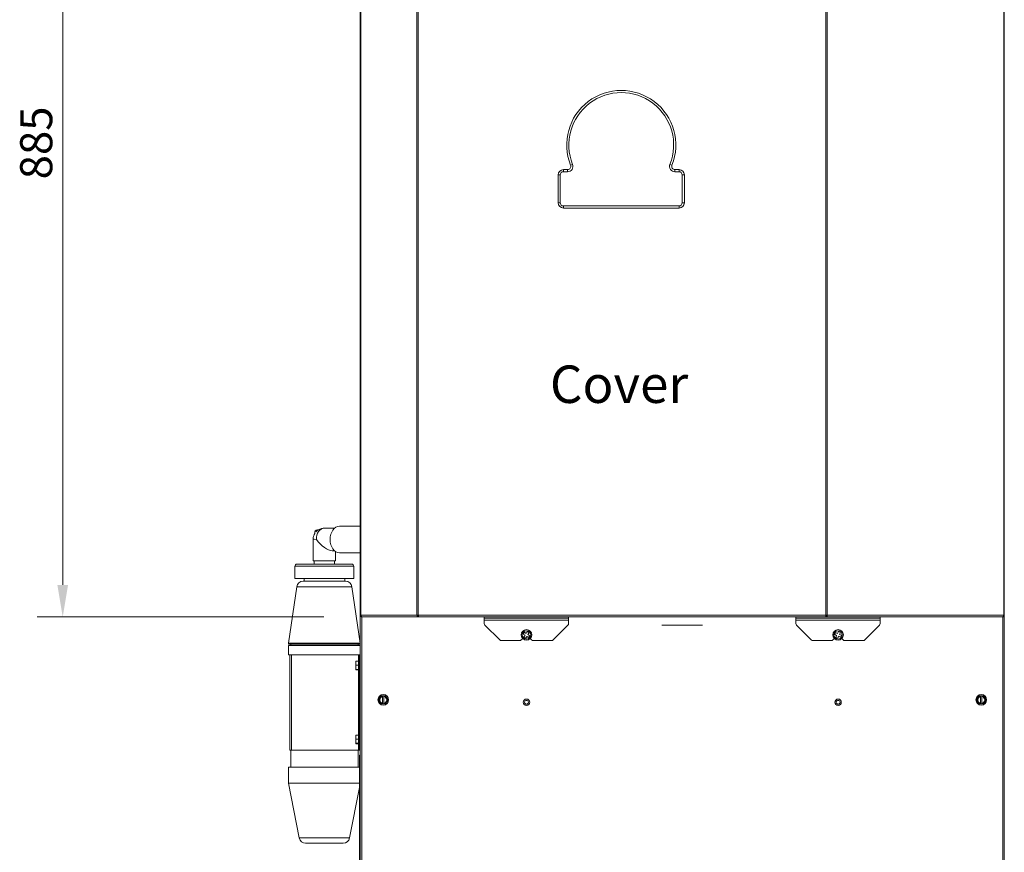
# Model space of a CAD drawing. Units: millimetres. Extents: x -4857 to 1628, y -7439 to -5025.
# Drawn here: x -2183 to -1262, y -6589 to -5810 of the extents above; entities that cross this region are included whole.
import ezdxf

# ---------------------------------------------------------------- set-up
doc = ezdxf.new("R2010")
doc.units = ezdxf.units.MM
for name, color, linetype, lineweight in [('Dimensions(ISO)', 7, 'Continuous', 18), ('Symbols(ISO)', 7, 'Continuous', 18), ('Visible Edges(ISO)', 7, 'Continuous', 9), ('Visible Tangent Edges(ISO)', 7, 'Continuous', 9)]:
    doc.layers.add(name, color=color, linetype=linetype, lineweight=lineweight)
doc.styles.add('Current-BSI', font='arial.ttf')
doc.styles.add('mbl TEXT-ISO', font='arial.ttf')
doc.dimstyles.new('MBL STANDARD-01', dxfattribs={"dimscale": 12, "dimtxt": 2.5, "dimasz": 2.5, "dimexe": 2, "dimexo": 3, "dimgap": 0.762, "dimtad": 1, "dimtoh": 1, "dimdec": 1, "dimrnd": 1e-08, "dimzin": 0, "dimdsep": 46, "dimtxsty": 'Current-BSI', "dimcen": 0.09, "dimdle": 10, "dimclrd": 7, "dimclre": 7, "dimclrt": 7, "dimazin": 0, "dimtfac": 1.4, "dimtmove": 0, "dimatfit": 3, "dimfxl": 1, "dimtolj": 1, "dimtzin": 0, "dimlwd": 0, "dimlwe": 0, "dimarcsym": 0})

# ---------------------------------------------------------------- blocks, each defined once
blk = doc.blocks.new('*D75')
at = {"layer": 'Defpoints', "color": 0, "linetype": 'Continuous', "transparency": 16777216}
for p in [(-1862.57, -5483.48), (-2142.57, -6368.48), (-1862.57, -6368.48)]:
    blk.add_point(p, dxfattribs=at)
at = {"layer": 'Dimensions(ISO)', "color": 1, "linetype": 'Continuous', "lineweight": 0, "transparency": 16777216}
for p, q in [((-1898.57, -5483.48), (-2166.57, -5483.48)), ((-2142.57, -5513.48), (-2142.57, -6338.48)), ((-1898.57, -6368.48), (-2166.57, -6368.48))]:
    blk.add_line(p, q, dxfattribs=at)
at = {"layer": 'Dimensions(ISO)', "color": 1, "linetype": 'Continuous', "transparency": 16777216}
for points in [[(-2147.57, -5513.48), (-2137.57, -5513.48), (-2142.57, -5483.48)], [(-2147.57, -6338.48), (-2137.57, -6338.48), (-2142.57, -6368.48)]]:
    blk.add_solid(points, dxfattribs=at)
at = {"layer": 'Dimensions(ISO)', "color": 1, "linetype": 'Continuous', "lineweight": 5, "transparency": 16777216, "insert": (-2182.35, -5959.25), "char_height": 30, "attachment_point": 1, "rotation": 90, "style": 'Current-BSI'}
blk.add_mtext('\\A1;885', dxfattribs=at)

msp = doc.modelspace()

# ---------------------------------------------------------------- linework, layer by layer
at = {"layer": 'Visible Edges(ISO)'}
for p, q in [((-1864.49, -6366.68), (-1864.49, -5485.28)), ((-1262.49, -5485.28), (-1262.49, -6366.68)), ((-1670.65, -5950.11), (-1674.49, -5950.11)), ((-1566.49, -5950.11), (-1570.33, -5950.11)), ((-1679.49, -5955.11), (-1679.49, -5981.11)), ((-1561.49, -5981.11), (-1561.49, -5955.11)), ((-1674.49, -5986.11), (-1566.49, -5986.11)), ((-1898.34, -6285.53), (-1888.64, -6285.53)), ((-1864.49, -6283.53), (-1883.84, -6283.53)), ((-1906.99, -6290.36), (-1906.99, -6289.66)), ((-1904.35, -6287.03), (-1903.65, -6287.03)), ((-1902.11, -6287.03), (-1902.11, -6287.03)), ((-1908.49, -6316.03), (-1908.49, -6295.67)), ((-1906.99, -6295.9), (-1906.99, -6295.9)), ((-1890.56, -6306.53), (-1888.64, -6306.53)), ((-1887.49, -6316.03), (-1887.49, -6307.41)), ((-1864.49, -6308.53), (-1883.84, -6308.53)), ((-1925.49, -6332.53), (-1925.49, -6321.03)), ((-1923.49, -6319.03), (-1872.49, -6319.03)), ((-1908.49, -6316.03), (-1887.49, -6316.03)), ((-1907.54, -6316.03), (-1907.54, -6319.03)), ((-1888.44, -6316.03), (-1888.44, -6319.03)), ((-1870.49, -6332.53), (-1870.49, -6321.03)), ((-1923.74, -6340.16), (-1931.49, -6393.03)), ((-1870.49, -6332.53), (-1925.49, -6332.53)), ((-1917.8, -6335.03), (-1878.17, -6335.03)), ((-1916.99, -6335.03), (-1916.99, -6332.53)), ((-1878.99, -6335.03), (-1878.99, -6332.53)), ((-1872.23, -6340.16), (-1864.49, -6393.03)), ((-1864.49, -6366.68), (-1863.96, -6366.68)), ((-1864.49, -6366.71), (-1864.49, -6475.78)), ((-1864.39, -6717.83), (-1864.39, -6367.27)), ((-1862.94, -6717.83), (-1862.94, -6368.46)), ((-1862.69, -6368.48), (-1862.69, -6368.47)), ((-1862.69, -6368.48), (-1862.57, -6368.48)), ((-1820.79, -6368.48), (-1862.57, -6368.48)), ((-1820.79, -6368.48), (-1810.3, -6368.48)), ((-1811.45, -6366.68), (-1810.18, -6366.68)), ((-1810.13, -6367.58), (-1810.3, -6367.58)), ((-1810.3, -6368.48), (-1810.3, -6367.58)), ((-1810.3, -6368.48), (-1810.02, -6368.48)), ((-1429.33, -6368.48), (-1810.02, -6368.48)), ((-1748.49, -6369.58), (-1748.49, -6368.48)), ((-1669.74, -6369.58), (-1669.74, -6368.48)), ((-1457.23, -6369.58), (-1457.23, -6368.48)), ((-1429.05, -6368.48), (-1429.33, -6368.48)), ((-1429.22, -6367.58), (-1429.05, -6367.58)), ((-1429.17, -6366.68), (-1427.89, -6366.68)), ((-1429.05, -6368.48), (-1429.05, -6367.58)), ((-1429.05, -6368.48), (-1418.56, -6368.48)), ((-1264.4, -6368.48), (-1418.56, -6368.48)), ((-1378.49, -6369.58), (-1378.49, -6368.48)), ((-1264.29, -6368.48), (-1264.4, -6368.48)), ((-1264.29, -6368.48), (-1264.29, -6368.47)), ((-1263.94, -6368.44), (-1263.94, -6784.28)), ((-1263.01, -6366.68), (-1262.49, -6366.68)), ((-1262.49, -6366.68), (-1262.49, -6746.28)), ((-1748.49, -6369.58), (-1748.49, -6371.58)), ((-1669.74, -6369.58), (-1748.49, -6369.58)), ((-1748.49, -6374.75), (-1748.49, -6371.58)), ((-1734.07, -6389.99), (-1747.9, -6376.16)), ((-1670.32, -6376.16), (-1684.15, -6389.99)), ((-1669.74, -6369.58), (-1669.74, -6371.58)), ((-1669.74, -6371.58), (-1669.74, -6374.75)), ((-1582.43, -6376.28), (-1544.44, -6376.28)), ((-1457.23, -6369.58), (-1457.23, -6371.58)), ((-1378.49, -6369.58), (-1457.23, -6369.58)), ((-1457.23, -6374.75), (-1457.23, -6371.58)), ((-1442.82, -6389.99), (-1456.65, -6376.16)), ((-1379.07, -6376.16), (-1392.9, -6389.99)), ((-1378.49, -6369.58), (-1378.49, -6371.58)), ((-1378.49, -6371.58), (-1378.49, -6374.75)), ((-1262.49, -6376.28), (-1262.44, -6376.28)), ((-1262.44, -6376.28), (-1262.44, -6776.28)), ((-1712.15, -6384.55), (-1711.08, -6382.85)), ((-1710.45, -6385.61), (-1712.15, -6384.55)), ((-1711.51, -6387.28), (-1710.45, -6385.61)), ((-1709.81, -6388.35), (-1711.51, -6387.28)), ((-1711.08, -6382.85), (-1709.39, -6383.92)), ((-1708.75, -6386.65), (-1709.81, -6388.35)), ((-1709.39, -6383.92), (-1708.31, -6382.2)), ((-1707.05, -6387.72), (-1708.75, -6386.65)), ((-1708.31, -6382.2), (-1706.62, -6383.27)), ((-1706.62, -6383.27), (-1707.68, -6384.96)), ((-1707.68, -6384.96), (-1705.99, -6386.02)), ((-1705.99, -6386.02), (-1707.05, -6387.72)), ((-1420.97, -6384.98), (-1420.15, -6383.16)), ((-1419.14, -6385.8), (-1420.97, -6384.98)), ((-1420.15, -6383.16), (-1418.32, -6383.97)), ((-1419.95, -6387.6), (-1419.14, -6385.8)), ((-1418.32, -6383.97), (-1417.49, -6382.13)), ((-1417.31, -6386.6), (-1418.12, -6388.42)), ((-1417.49, -6382.13), (-1415.67, -6382.95)), ((-1415.48, -6387.42), (-1417.31, -6386.6)), ((-1415.67, -6382.95), (-1416.49, -6384.77)), ((-1416.49, -6384.77), (-1414.66, -6385.59)), ((-1414.66, -6385.59), (-1415.48, -6387.42)), ((-1931.49, -6393.03), (-1864.49, -6393.03)), ((-1931.49, -6394.03), (-1931.49, -6393.03)), ((-1931.49, -6394.03), (-1864.49, -6394.03)), ((-1864.49, -6395.03), (-1931.49, -6395.03)), ((-1931.49, -6395.03), (-1931.49, -6404.03)), ((-1929.49, -6394.03), (-1929.49, -6395.03)), ((-1866.49, -6394.03), (-1866.49, -6395.03)), ((-1732.66, -6390.58), (-1715.39, -6390.58)), ((-1713.15, -6389.16), (-1713.98, -6389.99)), ((-1704.25, -6389.99), (-1705.08, -6389.16)), ((-1702.83, -6390.58), (-1685.57, -6390.58)), ((-1441.41, -6390.58), (-1424.14, -6390.58)), ((-1421.9, -6389.16), (-1422.72, -6389.99)), ((-1418.12, -6388.42), (-1419.95, -6387.6)), ((-1413, -6389.99), (-1413.82, -6389.16)), ((-1411.58, -6390.58), (-1394.31, -6390.58)), ((-1930.39, -6404.03), (-1931.49, -6404.03)), ((-1928.59, -6404.03), (-1930.39, -6404.03)), ((-1930.39, -6493.03), (-1930.39, -6404.03)), ((-1906.5, -6404.03), (-1928.59, -6404.03)), ((-1889.47, -6404.03), (-1906.5, -6404.03)), ((-1866.19, -6404.03), (-1889.47, -6404.03)), ((-1866.19, -6404.03), (-1865.29, -6404.03)), ((-1865.29, -6404.03), (-1865.29, -6493.03)), ((-1864.49, -6404.03), (-1865.29, -6404.03)), ((-1868.74, -6409.98), (-1868.74, -6413.51)), ((-1865.99, -6409.98), (-1868.74, -6409.98)), ((-1868.74, -6413.51), (-1868.74, -6417.55)), ((-1865.99, -6413.51), (-1868.74, -6413.51)), ((-1865.99, -6409.03), (-1865.99, -6419.03)), ((-1865.99, -6409.03), (-1865.29, -6409.03)), ((-1868.74, -6417.55), (-1868.74, -6417.73)), ((-1865.99, -6417.55), (-1868.74, -6417.55)), ((-1868.74, -6417.89), (-1868.74, -6417.73)), ((-1868.74, -6417.73), (-1867.04, -6417.73)), ((-1868.74, -6417.89), (-1868.74, -6418.07)), ((-1867.04, -6417.89), (-1868.74, -6417.89)), ((-1865.99, -6418.07), (-1868.74, -6418.07)), ((-1867.04, -6417.73), (-1867.04, -6417.89)), ((-1865.99, -6419.03), (-1865.29, -6419.03)), ((-1847.34, -6446.03), (-1845.14, -6442.21)), ((-1845.14, -6442.21), (-1843.59, -6442.21)), ((-1843.59, -6442.84), (-1843.59, -6442.21)), ((-1843.59, -6442.21), (-1842.29, -6442.21)), ((-1842.29, -6442.21), (-1842.29, -6442.84)), ((-1842.29, -6442.21), (-1840.74, -6442.21)), ((-1840.74, -6442.21), (-1838.54, -6446.03)), ((-1288.34, -6446.03), (-1286.14, -6442.21)), ((-1286.14, -6442.21), (-1284.59, -6442.21)), ((-1284.59, -6442.84), (-1284.59, -6442.21)), ((-1284.59, -6442.21), (-1283.29, -6442.21)), ((-1283.29, -6442.21), (-1283.29, -6442.84)), ((-1283.29, -6442.21), (-1281.74, -6442.21)), ((-1281.74, -6442.21), (-1279.54, -6446.03)), ((-1845.14, -6449.84), (-1847.34, -6446.03)), ((-1843.59, -6449.84), (-1845.14, -6449.84)), ((-1843.59, -6442.84), (-1843.59, -6449.21)), ((-1843.59, -6449.84), (-1843.59, -6449.21)), ((-1842.29, -6449.84), (-1843.59, -6449.84)), ((-1842.29, -6449.21), (-1842.29, -6442.84)), ((-1842.29, -6449.21), (-1842.29, -6449.84)), ((-1840.74, -6449.84), (-1842.29, -6449.84)), ((-1838.54, -6446.03), (-1840.74, -6449.84)), ((-1286.14, -6449.84), (-1288.34, -6446.03)), ((-1284.59, -6449.84), (-1286.14, -6449.84)), ((-1284.59, -6442.84), (-1284.59, -6449.21)), ((-1284.59, -6449.84), (-1284.59, -6449.21)), ((-1283.29, -6449.84), (-1284.59, -6449.84)), ((-1283.29, -6449.21), (-1283.29, -6442.84)), ((-1283.29, -6449.21), (-1283.29, -6449.84)), ((-1281.74, -6449.84), (-1283.29, -6449.84)), ((-1279.54, -6446.03), (-1281.74, -6449.84)), ((-1868.74, -6479.04), (-1868.74, -6482.66)), ((-1865.99, -6479.04), (-1868.74, -6479.04)), ((-1865.99, -6478.03), (-1865.99, -6488.03)), ((-1865.99, -6478.03), (-1865.29, -6478.03)), ((-1864.49, -6477.78), (-1864.49, -6475.78)), ((-1864.49, -6477.78), (-1864.39, -6477.78)), ((-1868.74, -6482.66), (-1868.74, -6486.64)), ((-1865.99, -6482.66), (-1868.74, -6482.66)), ((-1868.74, -6486.64), (-1868.74, -6486.77)), ((-1865.99, -6486.64), (-1868.74, -6486.64)), ((-1868.74, -6486.88), (-1868.74, -6486.77)), ((-1868.74, -6486.77), (-1867.04, -6486.77)), ((-1868.74, -6486.88), (-1868.74, -6487.01)), ((-1867.04, -6486.88), (-1868.74, -6486.88)), ((-1865.99, -6487.01), (-1868.74, -6487.01)), ((-1867.04, -6486.77), (-1867.04, -6486.88)), ((-1865.99, -6488.03), (-1865.29, -6488.03)), ((-1928.59, -6493.03), (-1930.39, -6493.03)), ((-1929.49, -6493.03), (-1929.49, -6509.03)), ((-1928.59, -6493.03), (-1866.19, -6493.03)), ((-1866.49, -6493.03), (-1866.49, -6509.03)), ((-1866.19, -6493.03), (-1865.29, -6493.03)), ((-1864.39, -6493.03), (-1865.29, -6493.03)), ((-1864.44, -6493.03), (-1864.44, -6497.78)), ((-1864.39, -6497.78), (-1865.29, -6497.78)), ((-1865.29, -6497.78), (-1865.29, -6721.81)), ((-1931.49, -6509.03), (-1865.29, -6509.03)), ((-1931.49, -6509.03), (-1931.49, -6524.03)), ((-1865.29, -6524.03), (-1931.49, -6524.03)), ((-1921.44, -6575.18), (-1931.49, -6524.03)), ((-1874.53, -6575.18), (-1865.29, -6528.1)), ((-1880.42, -6580.03), (-1915.55, -6580.03))]:
    msp.add_line(p, q, dxfattribs=at)
for centre, radius in [((-1709.06, -6385.28), 4.95), ((-1417.81, -6385.28), 4.95), ((-1842.94, -6446.03), 5), ((-1283.94, -6446.03), 5), ((-1709.06, -6448.28), 3), ((-1709.06, -6448.29), 1.8), ((-1417.81, -6448.28), 3), ((-1417.81, -6448.28), 1.8)]:
    msp.add_circle(centre, radius, dxfattribs=at)
for centre, radius, start, end in [((-1620.49, -5927.11), 51, 338.26154, 201.73846), ((-1674.49, -5955.11), 5, 90, 180), ((-1670.65, -5947.11), 3, 270, 21.73846), ((-1570.33, -5947.11), 3, 158.26154, 270), ((-1566.49, -5955.11), 5, 0, 90), ((-1674.49, -5981.11), 5, 180, 270), ((-1566.49, -5981.11), 5, 270, 0), ((-1923.49, -6321.03), 2, 90, 180), ((-1872.49, -6321.03), 2, 0, 90), ((-1917.8, -6341.03), 6, 90, 171.66256), ((-1878.17, -6341.03), 6, 8.33744, 90), ((-1746.49, -6374.75), 2, 180, 225), ((-1671.74, -6374.75), 2, 315, 0), ((-1455.23, -6374.75), 2, 180, 225), ((-1380.49, -6374.75), 2, 315, 0), ((-1732.66, -6388.58), 2, 225, 270), ((-1715.39, -6388.58), 2, 270, 315), ((-1714.56, -6387.75), 2, 315, 335.30047), ((-1703.66, -6387.75), 2, 206.97317, 225), ((-1702.83, -6388.58), 2, 225, 270), ((-1685.57, -6388.58), 2, 270, 315), ((-1441.41, -6388.58), 2, 225, 270), ((-1424.14, -6388.58), 2, 270, 315), ((-1423.31, -6387.75), 2, 315, 335.32369), ((-1412.41, -6387.75), 2, 206.99545, 225), ((-1411.58, -6388.58), 2, 225, 270), ((-1394.31, -6388.58), 2, 270, 315), ((-1842.94, -6446.03), 3.25, 101.53696, 258.46304), ((-1842.94, -6446.03), 3.25, 281.53696, 78.46304), ((-1283.94, -6446.03), 3.25, 101.53696, 258.46304), ((-1283.94, -6446.03), 3.25, 281.53696, 78.46304), ((-1915.55, -6574.03), 6, 191.11304, 270), ((-1880.42, -6574.03), 6, 270, 348.88696)]:
    msp.add_arc(centre, radius, start, end, dxfattribs=at)
for centre, major_axis, ratio, start_param, end_param in [((-1883.84, -6296.03), (0, -12.5), 0.707107, 3.141593, 6.283185), ((-1897.99, -6296.03), (8.31, -8.31), 0.414214, 2.748894, 3.642442), ((-1897.99, -6296.03), (-10.5, 0.35), 0.033634, 0.000299, 0.001134), ((-1897.99, -6296.03), (9.7, -9.7), 0.414214, 4.31969, 5.890486)]:
    msp.add_ellipse(centre, major_axis=major_axis, ratio=ratio, start_param=start_param, end_param=end_param, dxfattribs=at)
for points, knots in [([(-1905.86, -6288.85), (-1905.37, -6288.31), (-1904.82, -6287.82), (-1903.36, -6286.79), (-1902.39, -6286.31), (-1900.4, -6285.68), (-1899.36, -6285.52), (-1898.33, -6285.53)], [0.7446849, 0.7446849, 0.7446849, 0.7446849, 0.9631586, 0.9631586, 1.2804398, 1.2804398, 1.5886376, 1.5886376, 1.5886376, 1.5886376]), ([(-1908.49, -6295.67), (-1908.49, -6294.61), (-1908.32, -6293.54), (-1907.74, -6291.78), (-1907.4, -6291.04), (-1906.99, -6290.35)], [0, 0, 0, 0, 0.3176855, 0.3176855, 0.5572439, 0.5572439, 0.5572439, 0.5572439]), ([(-1864.49, -6366.68), (-1864.49, -6367.37), (-1864.04, -6368.05), (-1863.4, -6368.33), (-1863.17, -6368.43), (-1862.93, -6368.48), (-1862.69, -6368.48)], [0, 0, 0, 0, 0.742379, 0.742379, 0.742379, 1, 1, 1, 1]), ([(-1862.57, -6368.48), (-1862.65, -6368.48), (-1862.74, -6368.47), (-1862.82, -6368.44), (-1862.92, -6368.42), (-1863.01, -6368.38), (-1863.11, -6368.33), (-1863.59, -6368.05), (-1863.93, -6367.37), (-1863.96, -6366.68)], [-1, -1, -1, -1, -0.882843, -0.882843, -0.882843, -0.739818, -0.739818, -0.739818, 0, 0, 0, 0]), ([(-1811.45, -6366.68), (-1811.48, -6367.37), (-1811.19, -6368.05), (-1810.77, -6368.33), (-1810.62, -6368.43), (-1810.46, -6368.48), (-1810.3, -6368.48)], [0, 0, 0, 0, 0.742379, 0.742379, 0.742379, 1, 1, 1, 1]), ([(-1810.3, -6367.58), (-1810.56, -6367.58), (-1810.8, -6367.25), (-1810.82, -6366.84), (-1810.82, -6366.79), (-1810.82, -6366.73), (-1810.82, -6366.68)], [-1, -1, -1, -1, -0.117157, -0.117157, -0.117157, 0, 0, 0, 0]), ([(-1810.18, -6366.68), (-1810.14, -6367.37), (-1810.1, -6368.05), (-1810.06, -6368.33), (-1810.05, -6368.43), (-1810.03, -6368.48), (-1810.02, -6368.48)], [0, 0, 0, 0, 0.742379, 0.742379, 0.742379, 1, 1, 1, 1]), ([(-1429.17, -6366.68), (-1429.21, -6367.37), (-1429.25, -6368.05), (-1429.29, -6368.33), (-1429.3, -6368.43), (-1429.31, -6368.48), (-1429.33, -6368.48)], [0, 0, 0, 0, 0.742379, 0.742379, 0.742379, 1, 1, 1, 1]), ([(-1429.05, -6367.58), (-1428.79, -6367.58), (-1428.55, -6367.25), (-1428.53, -6366.84), (-1428.52, -6366.79), (-1428.52, -6366.73), (-1428.53, -6366.68)], [-1, -1, -1, -1, -0.117157, -0.117157, -0.117157, 0, 0, 0, 0]), ([(-1427.89, -6366.68), (-1427.86, -6367.37), (-1428.15, -6368.05), (-1428.58, -6368.33), (-1428.73, -6368.43), (-1428.89, -6368.48), (-1429.05, -6368.48)], [0, 0, 0, 0, 0.742379, 0.742379, 0.742379, 1, 1, 1, 1]), ([(-1263.01, -6366.68), (-1263.04, -6367.37), (-1263.39, -6368.05), (-1263.87, -6368.33), (-1264.04, -6368.43), (-1264.22, -6368.48), (-1264.4, -6368.48)], [0, 0, 0, 0, 0.742379, 0.742379, 0.742379, 1, 1, 1, 1]), ([(-1262.49, -6366.68), (-1262.49, -6367.37), (-1262.93, -6368.05), (-1263.58, -6368.33), (-1263.8, -6368.43), (-1264.04, -6368.48), (-1264.29, -6368.48)], [0, 0, 0, 0, 0.742379, 0.742379, 0.742379, 1, 1, 1, 1])]:
    msp.add_open_spline(points, degree=3, knots=knots, dxfattribs=at)
at = {"layer": 'Visible Tangent Edges(ISO)'}
for p, q in [((-1863.96, -6366.68), (-1863.96, -5485.28)), ((-1811.45, -6366.68), (-1811.45, -5485.28)), ((-1810.18, -5485.28), (-1810.18, -6366.68)), ((-1429.17, -5485.28), (-1429.17, -6366.68)), ((-1427.89, -5485.28), (-1427.89, -6366.68)), ((-1263.01, -5485.28), (-1263.01, -6366.68)), ((-1666, -5945.26), (-1667.86, -5946)), ((-1573.11, -5946), (-1574.97, -5945.26)), ((-1674.49, -5950.11), (-1674.49, -5952.11)), ((-1674.49, -5952.11), (-1670.65, -5952.11)), ((-1670.65, -5950.11), (-1670.65, -5952.11)), ((-1570.33, -5950.11), (-1570.33, -5952.11)), ((-1570.33, -5952.11), (-1566.49, -5952.11)), ((-1566.49, -5950.11), (-1566.49, -5952.11)), ((-1679.49, -5955.11), (-1677.49, -5955.11)), ((-1677.49, -5981.11), (-1677.49, -5955.11)), ((-1561.49, -5955.11), (-1563.49, -5955.11)), ((-1563.49, -5955.11), (-1563.49, -5981.11)), ((-1679.49, -5981.11), (-1677.49, -5981.11)), ((-1561.49, -5981.11), (-1563.49, -5981.11)), ((-1674.49, -5986.11), (-1674.49, -5984.11)), ((-1566.49, -5984.11), (-1674.49, -5984.11)), ((-1566.49, -5986.11), (-1566.49, -5984.11)), ((-1870.49, -6321.03), (-1925.49, -6321.03)), ((-1872.23, -6340.16), (-1923.74, -6340.16)), ((-1811.45, -6366.68), (-1863.96, -6366.68)), ((-1810.39, -6367.58), (-1810.3, -6367.58)), ((-1429.17, -6366.68), (-1810.18, -6366.68)), ((-1263.01, -6366.68), (-1427.89, -6366.68)), ((-1748.49, -6371.58), (-1669.74, -6371.58)), ((-1457.23, -6371.58), (-1378.49, -6371.58)), ((-1928.59, -6404.03), (-1928.59, -6493.03)), ((-1866.19, -6409.98), (-1866.19, -6404.03)), ((-1866.19, -6479.04), (-1866.19, -6418.07)), ((-1864.49, -6475.78), (-1864.39, -6475.78)), ((-1866.19, -6493.03), (-1866.19, -6487.01)), ((-1921.44, -6575.18), (-1874.53, -6575.18))]:
    msp.add_line(p, q, dxfattribs=at)
for centre in [(-1709.06, -6385.28), (-1417.81, -6385.28)]:
    msp.add_circle(centre, 3.95, dxfattribs=at)
for centre, radius, start, end in [((-1620.49, -5927.11), 49, 338.26154, 201.73846), ((-1670.65, -5947.11), 5, 270, 21.73846), ((-1570.33, -5947.11), 5, 158.26154, 270), ((-1674.49, -5955.11), 3, 90, 180), ((-1566.49, -5955.11), 3, 0, 90), ((-1674.49, -5981.11), 3, 180, 270), ((-1566.49, -5981.11), 3, 270, 0)]:
    msp.add_arc(centre, radius, start, end, dxfattribs=at)
for major_axis, ratio, start_param, end_param in [((-0.7, 10.49), 0.705511, 6.235816, 7.806613), ((-10.5, 0.35), 0.033634, 0.001134, 0.786532)]:
    msp.add_ellipse((-1897.99, -6296.03), major_axis=major_axis, ratio=ratio, start_param=start_param, end_param=end_param, dxfattribs=at)
msp.add_open_spline([(-1863.96, -6366.68), (-1863.97, -6366.74), (-1863.96, -6366.81), (-1863.94, -6366.88)], degree=3, dxfattribs=at)
msp.add_open_spline([(-1811.08, -6366.68), (-1811.09, -6366.75), (-1811.09, -6366.82), (-1811.07, -6366.99), (-1811.04, -6367.08), (-1810.96, -6367.24), (-1810.91, -6367.31), (-1810.77, -6367.45), (-1810.67, -6367.52), (-1810.5, -6367.57), (-1810.45, -6367.58), (-1810.39, -6367.58)], degree=3, knots=[-0.1801919, -0.1801919, -0.1801919, -0.1801919, -0.1555447, -0.1555447, -0.1236019, -0.1236019, -0.0882834, -0.0882834, -0.0363862, -0.0363862, -0.0082076, -0.0082076, -0.0082076, -0.0082076], dxfattribs=at)

# ---------------------------------------------------------------- texts
at = {"layer": 'Symbols(ISO)', "color": 7, "insert": (-1687.17, -6133.33), "char_height": 35, "width": 130.423, "attachment_point": 1, "style": 'mbl TEXT-ISO'}
msp.add_mtext('\\fArial|b0|i0;Cover', dxfattribs=at)

# ---------------------------------------------------------------- dimensions: what is measured, and where the dimension line sits
at = {"layer": 'Dimensions(ISO)', "color": 240, "linetype": 'Continuous', "lineweight": 5, "true_color": 0xed1f24}
dim = msp.add_linear_dim(base=(-2142.57, -6368.48), p1=(-1862.57, -5483.48), p2=(-1862.57, -6368.48), angle=270, dimstyle='MBL STANDARD-01', override={"dimtoh": 0, "dimdec": 0, "dimclrd": 1, "dimclre": 1, "dimclrt": 1, "dimtofl": 0, "dimatfit": 1}, dxfattribs=at)
dim.commit()
dim.dimension.update_dxf_attribs({"geometry": '*D75', "text_midpoint": (-2142.57, -5925.98), "dimtype": 160})

doc.saveas('drawing.dxf')
